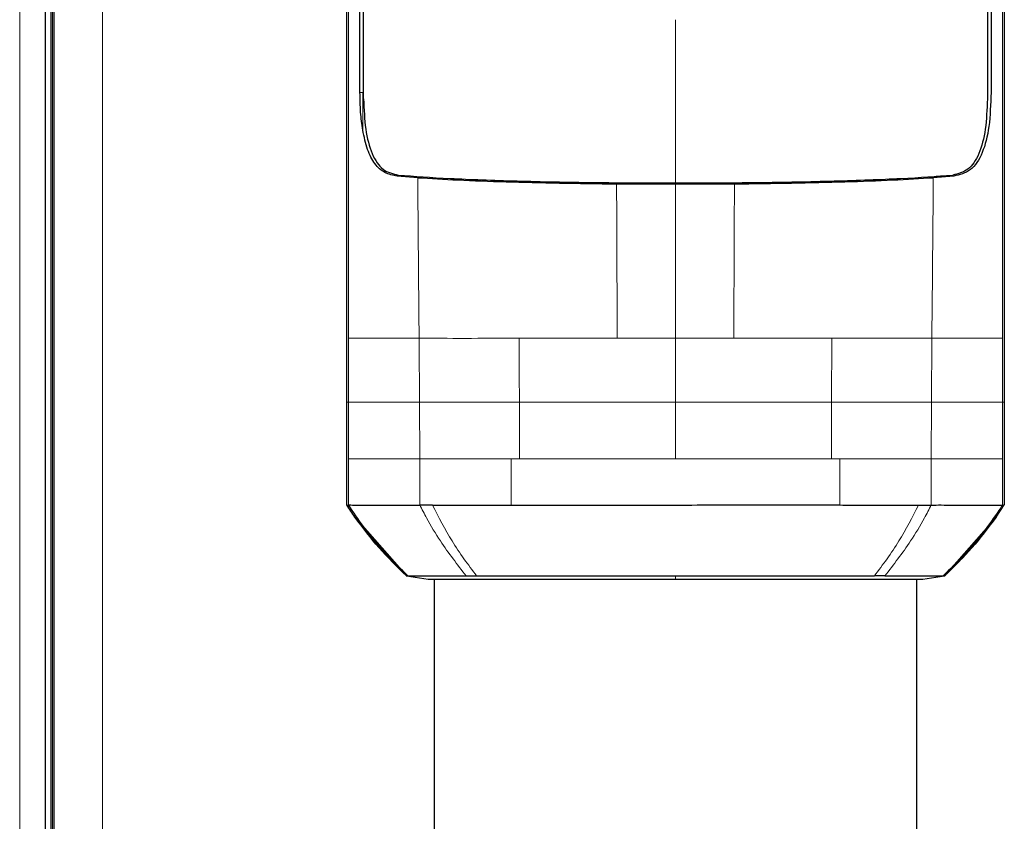
# Model space of a CAD drawing. Units: millimetres. Extents: x 0 to 210, y 0 to 297.
# Drawn here: x 131 to 134, y 269 to 271 of the extents above; entities that cross this region are included whole.
import ezdxf

# ---------------------------------------------------------------- set-up
doc = ezdxf.new("R2010")
doc.units = ezdxf.units.MM

msp = doc.modelspace()

# ---------------------------------------------------------------- linework, layer by layer
at = {"color": 7, "linetype": 'Continuous', "lineweight": 25}
for p, q in [((131.27489, 215.14902), (131.27489, 277.24152)), ((131.29489, 215.14902), (131.29489, 277.24152)), ((131.29989, 215.14902), (131.29989, 277.24152)), ((132.35375, 270.90073), (132.29448, 270.90511)), ((133.90739, 270.90511), (133.84811, 270.90073)), ((132.93015, 270.88285), (133.10093, 270.88216)), ((133.10093, 270.88216), (133.2717, 270.88285)), ((132.14782, 269.95166), (132.14782, 270.24956)), ((134.05403, 270.24956), (134.05403, 269.95166)), ((132.14783, 269.95166), (132.15306, 269.95165)), ((134.03048, 269.91641), (134.05402, 269.95166)), ((134.04879, 269.95165), (134.05403, 269.95166)), ((132.17138, 269.91641), (132.32112, 269.74589)), ((134.03048, 269.91641), (133.88075, 269.7459)), ((132.32362, 269.74603), (132.32112, 269.74588)), ((132.32112, 269.74588), (132.38405, 269.73704)), ((132.49436, 269.74585), (132.52439, 269.74586)), ((133.8178, 269.73704), (133.88074, 269.74588)), ((132.40093, 269.73703), (132.40093, 242.43102)), ((133.80093, 242.43102), (133.80093, 269.73703))]:
    msp.add_line(p, q, dxfattribs=at)
at = {"color": 8, "linetype": 'Continuous', "lineweight": 18}
for p, q in [((131.28989, 215.14902), (131.28989, 277.24152)), ((131.43989, 277.24152), (131.43989, 215.14902)), ((131.19989, 275.10367), (131.19989, 215.14902)), ((132.18627, 271.14815), (132.19442, 271.14816)), ((133.90739, 270.90511), (133.85609, 270.90511)), ((133.10093, 270.88217), (133.10093, 270.43548)), ((132.93197, 270.43548), (133.10093, 270.43548)), ((133.10091, 270.24954), (133.10093, 270.43548)), ((133.10093, 270.43548), (133.26989, 270.43547)), ((133.55421, 270.4355), (133.55351, 270.24955)), ((133.84399, 270.43546), (133.84326, 270.24955)), ((134.04875, 270.43545), (134.04876, 270.25083)), ((132.15307, 270.24955), (132.14782, 270.24956)), ((132.15307, 270.08546), (132.15307, 270.24955)), ((132.3596, 270.08546), (132.35879, 270.24955)), ((133.10093, 270.08546), (133.10091, 270.24954)), ((133.55351, 270.24955), (133.55288, 270.08546)), ((133.84326, 270.24955), (133.84226, 270.08546)), ((134.04876, 270.25083), (134.04876, 270.24955)), ((134.05403, 270.24956), (134.04879, 270.24955)), ((134.04879, 270.24955), (134.04879, 270.08546)), ((132.15306, 269.95165), (132.15307, 270.08546)), ((132.35962, 269.95165), (132.3596, 270.08546)), ((132.62411, 269.95165), (132.62411, 270.08546)), ((132.64897, 270.08546), (132.62411, 270.08546)), ((133.55288, 270.08546), (133.57773, 270.08546)), ((133.57773, 270.08546), (133.57771, 269.95166)), ((133.84226, 270.08546), (133.84224, 269.95164)), ((134.04879, 270.08546), (134.04879, 269.95165)), ((133.10093, 269.73699), (133.10093, 269.74585))]:
    msp.add_line(p, q, dxfattribs=at)
at = {"color": 7, "linetype": 'Continuous', "lineweight": 25}
for points, knots in [([(132.18622, 271.14816), (132.18612, 271.21608), (132.18588, 271.37853), (132.18539, 271.59812), (132.18492, 271.82418), (132.18468, 272.02713), (132.18473, 272.24005), (132.18536, 272.51727), (132.18787, 272.85398), (132.19395, 273.24085), (132.20292, 273.47227), (132.20742, 273.58842)], [0, 0, 0, 0, 0.0767733, 0.1836102, 0.2500242, 0.3364015, 0.4188485, 0.5000937, 0.6670561, 0.8328962, 1, 1, 1, 1]), ([(133.99444, 273.58842), (133.99447, 273.58774), (133.99473, 273.58167), (133.99803, 273.50525), (134.00362, 273.35946), (134.00908, 273.14163), (134.01283, 272.92063), (134.01531, 272.68881), (134.0164, 272.50352), (134.01683, 272.36995), (134.01701, 272.29271), (134.01712, 272.21216), (134.01717, 272.13323), (134.01716, 272.05525), (134.01711, 271.97746), (134.01702, 271.89404), (134.01691, 271.82062), (134.01678, 271.75165), (134.01667, 271.69255), (134.01653, 271.62596), (134.01639, 271.55605), (134.01616, 271.44402), (134.01588, 271.30702), (134.01571, 271.19637), (134.01563, 271.14815)], [0, 0, 0, 0, 0.00101391, 0.00900717, 0.11308053, 0.20930585, 0.30380079, 0.39993359, 0.49996752, 0.52953284, 0.5602317, 0.59205063, 0.62497277, 0.65316804, 0.68340129, 0.71567265, 0.74998838, 0.76820999, 0.79511104, 0.81786917, 0.84449253, 0.87499378, 0.94553389, 1, 1, 1, 1]), ([(132.19686, 271.12913), (132.19671, 271.1818), (132.19636, 271.31199), (132.19572, 271.50679), (132.19509, 271.70919), (132.19462, 271.90081), (132.19438, 272.08613), (132.19443, 272.26216), (132.19488, 272.45421), (132.1961, 272.66146), (132.19861, 272.88536), (132.20157, 273.05024), (132.20428, 273.16501), (132.20614, 273.2343), (132.2082, 273.30241), (132.21048, 273.36956), (132.21309, 273.43799), (132.21584, 273.50344), (132.2179, 273.54609), (132.21884, 273.56574)], [0, 0, 0, 0, 0.0596807, 0.1475017, 0.2219359, 0.2918749, 0.369131, 0.4384364, 0.5000592, 0.5992188, 0.6913342, 0.7809342, 0.8126973, 0.8438168, 0.8743054, 0.9058506, 0.9371316, 0.9710465, 1, 1, 1, 1]), ([(133.98303, 273.56574), (133.98519, 273.51903), (133.98959, 273.42401), (133.99479, 273.27135), (133.99901, 273.1122), (134.00217, 272.94981), (134.00447, 272.78392), (134.00609, 272.60913), (134.00696, 272.44762), (134.00735, 272.3004), (134.00748, 272.16791), (134.00741, 272.02178), (134.00718, 271.87298), (134.00681, 271.7261), (134.00635, 271.57314), (134.00583, 271.41231), (134.00535, 271.25997), (134.0051, 271.16724), (134.005, 271.12913)], [0, 0, 0, 0, 0.06833355, 0.13903064, 0.21221842, 0.28244058, 0.35070451, 0.42303473, 0.49959337, 0.54730301, 0.59971693, 0.65696173, 0.71917167, 0.77309615, 0.82678818, 0.89496321, 0.95683609, 1, 1, 1, 1]), ([(132.14782, 270.24956), (132.14782, 270.35561), (132.14782, 270.56553), (132.14782, 270.88273), (132.14782, 271.1992), (132.14782, 271.50884), (132.14782, 271.70888), (132.14782, 271.80497)], [0, 0, 0, 0, 0.2029795, 0.4017916, 0.6078765, 0.8116553, 1, 1, 1, 1]), ([(134.05403, 271.80497), (134.05403, 271.67725), (134.05403, 271.42179), (134.05403, 271.03238), (134.05403, 270.64145), (134.05403, 270.38019), (134.05403, 270.24956)], [0, 0, 0, 0, 0.2499494, 0.4999775, 0.7499824, 1, 1, 1, 1]), ([(132.19435, 271.03903), (132.19196, 271.05599), (132.18713, 271.09026), (132.18656, 271.12873), (132.18627, 271.14815)], [0, 0, 0, 0, 0.4950594, 1, 1, 1, 1]), ([(134.01558, 271.14815), (134.01445, 271.11409), (134.01224, 271.0476), (133.99204, 270.96893), (133.95856, 270.91753), (133.92446, 270.90926), (133.90739, 270.90511)], [0, 0, 0, 0, 0.2558772, 0.4994929, 0.7494184, 1, 1, 1, 1]), ([(132.19686, 271.12913), (132.19808, 271.09894), (132.20052, 271.03854), (132.21954, 270.96642), (132.251, 270.91943), (132.28197, 270.91194), (132.29747, 270.9082)], [0, 0, 0, 0, 0.24972266, 0.49956356, 0.7495889, 1, 1, 1, 1]), ([(134.005, 271.12913), (134.00378, 271.09894), (134.00133, 271.03855), (133.98233, 270.96648), (133.95092, 270.91946), (133.91996, 270.91195), (133.90444, 270.90819)], [0, 0, 0, 0, 0.2498035, 0.499662, 0.7490681, 1, 1, 1, 1]), ([(132.29448, 270.90511), (132.28182, 270.9076), (132.25712, 270.91245), (132.2285, 270.93934), (132.20678, 270.98015), (132.19852, 271.01926), (132.19435, 271.03903)], [0, 0, 0, 0, 0.25616069, 0.49988265, 0.74719039, 1, 1, 1, 1]), ([(132.29747, 270.90821), (132.34462, 270.90483), (132.43891, 270.89808), (132.63711, 270.89083), (132.86167, 270.88616), (133.02117, 270.88567), (133.10093, 270.88543)], [0, 0, 0, 0, 0.2499922, 0.4999408, 0.7499237, 1, 1, 1, 1]), ([(132.35375, 270.90073), (132.39147, 270.89848), (132.46691, 270.89397), (132.60736, 270.88874), (132.76246, 270.88478), (132.87425, 270.8835), (132.93015, 270.88285)], [0, 0, 0, 0, 0.2499706, 0.5000376, 0.7499909, 1, 1, 1, 1]), ([(133.10093, 270.88543), (133.1807, 270.88567), (133.34021, 270.88616), (133.56479, 270.89083), (133.763, 270.89808), (133.85729, 270.90483), (133.90444, 270.90821)], [0, 0, 0, 0, 0.2500756, 0.5000588, 0.7500076, 1, 1, 1, 1]), ([(133.2717, 270.88285), (133.32754, 270.88349), (133.43925, 270.88478), (133.59423, 270.88872), (133.73477, 270.89396), (133.81028, 270.89847), (133.84811, 270.90073)], [0, 0, 0, 0, 0.2496838, 0.4995946, 0.749308, 1, 1, 1, 1]), ([(132.17138, 269.91641), (132.16735, 269.92222), (132.15929, 269.93383), (132.15165, 269.94571), (132.14783, 269.95166)], [0, 0, 0, 0, 0.4999901, 1, 1, 1, 1]), ([(132.15306, 269.95165), (132.15493, 269.95166), (132.15819, 269.95167), (132.1667, 269.95162), (132.17179, 269.95159), (132.17315, 269.95159), (132.17351, 269.95159), (132.1736, 269.95159), (132.17363, 269.95159), (132.18466, 269.95156), (132.22139, 269.95158), (132.28598, 269.95163), (132.33906, 269.95165), (132.35365, 269.95165), (132.35789, 269.95165), (132.35918, 269.95165), (132.35962, 269.95165)], [0, 0, 0, 0, 0.12532, 0.2186466, 0.2423542, 0.2484261, 0.2500139, 0.2504456, 0.2505709, 0.2506358, 0.5012377, 0.8678188, 0.963096, 0.9888031, 0.9962117, 1, 1, 1, 1]), ([(132.32542, 269.7459), (132.30564, 269.76533), (132.25979, 269.81041), (132.20164, 269.87904), (132.16718, 269.93058), (132.15308, 269.95166)], [0, 0, 0, 0, 0.30942675, 0.71754048, 1, 1, 1, 1]), ([(132.3963, 269.95163), (132.39474, 269.95162), (132.39057, 269.95157), (132.37811, 269.95157), (132.36761, 269.95161), (132.3596, 269.95164)], [0, 0, 0, 0, 0.124502, 0.332658, 1, 1, 1, 1]), ([(132.39633, 269.95165), (132.43082, 269.95146), (132.47127, 269.95124), (132.5291, 269.95142), (132.56859, 269.95157), (132.6032, 269.95162), (132.62411, 269.95165)], [0, 0, 0, 0, 0.4998546, 0.5862054, 0.7499392, 1, 1, 1, 1]), ([(133.57771, 269.95166), (133.59863, 269.95163), (133.63339, 269.95158), (133.67288, 269.95143), (133.7307, 269.95125), (133.77103, 269.95146), (133.80553, 269.95165)], [0, 0, 0, 0, 0.250061, 0.4155395, 0.5001451, 1, 1, 1, 1]), ([(133.80553, 269.95165), (133.80974, 269.95162), (133.82231, 269.95153), (133.83428, 269.95159), (133.84224, 269.95164)], [0, 0, 0, 0, 0.3345076, 1, 1, 1, 1]), ([(133.84224, 269.95164), (133.85182, 269.95165), (133.87461, 269.95167), (133.9046, 269.95162), (133.93261, 269.95157), (133.95891, 269.95156), (133.99496, 269.95157), (134.03348, 269.9516), (134.04372, 269.95163), (134.04879, 269.95165)], [0, 0, 0, 0, 0.0843353, 0.2006313, 0.2887477, 0.376628, 0.4992118, 0.7516701, 1, 1, 1, 1]), ([(134.04878, 269.95166), (134.03468, 269.93058), (134.00022, 269.87904), (133.94206, 269.81041), (133.89622, 269.76534), (133.87644, 269.7459)], [0, 0, 0, 0, 0.282465, 0.6905844, 1, 1, 1, 1]), ([(132.32112, 269.74588), (132.29398, 269.77241), (132.23973, 269.82544), (132.19415, 269.8861), (132.17138, 269.91641)], [0, 0, 0, 0, 0.500177, 1, 1, 1, 1]), ([(134.03048, 269.91641), (134.0077, 269.8861), (133.96213, 269.82545), (133.90788, 269.77241), (133.88074, 269.74589)], [0, 0, 0, 0, 0.499841, 1, 1, 1, 1]), ([(132.17246, 269.91518), (132.17685, 269.90895), (132.18778, 269.89345), (132.19998, 269.8787), (132.20728, 269.86987)], [0, 0, 0, 0, 0.4016965, 1, 1, 1, 1]), ([(132.1858, 269.89668), (132.20699, 269.86978), (132.24934, 269.81602), (132.2985, 269.7684), (132.32306, 269.74461)], [0, 0, 0, 0, 0.5003125, 1, 1, 1, 1]), ([(133.8788, 269.74462), (133.90337, 269.76841), (133.95252, 269.81602), (133.99487, 269.86979), (134.01606, 269.89668)], [0, 0, 0, 0, 0.4996876, 1, 1, 1, 1]), ([(133.99458, 269.86988), (134.00188, 269.8787), (134.01408, 269.89345), (134.02501, 269.90896), (134.0294, 269.91518)], [0, 0, 0, 0, 0.5983204, 1, 1, 1, 1]), ([(132.32112, 269.74588), (132.32112, 269.74588), (132.32112, 269.74588), (132.32112, 269.74588), (132.32112, 269.74588)], [0, 0, 0, 0, 0.5000007, 1, 1, 1, 1]), ([(132.32542, 269.74588), (132.32419, 269.74588), (132.32173, 269.74588), (132.32132, 269.74588), (132.32112, 269.74588)], [0, 0, 0, 0, 0.50001895, 1, 1, 1, 1]), ([(132.32541, 269.74589), (132.33877, 269.74588), (132.36549, 269.74587), (132.4514, 269.74586), (132.49436, 269.74585)], [0, 0, 0, 0, 0.4999659, 1, 1, 1, 1]), ([(132.52441, 269.74588), (132.5601, 269.74588), (132.63388, 269.74587), (132.77259, 269.74587), (132.93064, 269.74586), (133.04372, 269.74585), (133.10093, 269.74585)], [0, 0, 0, 0, 0.2309479, 0.4774853, 0.7356323, 1, 1, 1, 1]), ([(133.10093, 269.74585), (133.15814, 269.74586), (133.27122, 269.74586), (133.42927, 269.74587), (133.56798, 269.74588), (133.64176, 269.74589), (133.67745, 269.74589)], [0, 0, 0, 0, 0.2643683, 0.5225156, 0.7690529, 1, 1, 1, 1]), ([(133.7075, 269.74585), (133.70263, 269.74585), (133.69288, 269.74585), (133.68261, 269.74584), (133.67747, 269.74584)], [0, 0, 0, 0, 0.49994685, 1, 1, 1, 1]), ([(133.7075, 269.74585), (133.75046, 269.74586), (133.83638, 269.74587), (133.8631, 269.74589), (133.87645, 269.74589)], [0, 0, 0, 0, 0.500026, 1, 1, 1, 1]), ([(133.88075, 269.74589), (133.88055, 269.74589), (133.88014, 269.74589), (133.87768, 269.74589), (133.87645, 269.74589)], [0, 0, 0, 0, 0.499983, 1, 1, 1, 1]), ([(133.88074, 269.74588), (133.88074, 269.74588), (133.88075, 269.74589), (133.88075, 269.74589), (133.88075, 269.74589)], [0, 0, 0, 0, 0.5000037, 1, 1, 1, 1]), ([(132.38406, 269.73704), (132.38673, 269.73703), (132.39208, 269.73703), (132.43454, 269.73702), (132.501, 269.73702), (132.59089, 269.73701), (132.70042, 269.73701), (132.82513, 269.737), (132.96039, 269.737), (133.05409, 269.73699), (133.10093, 269.73699)], [0, 0, 0, 0, 0.1243021, 0.2495964, 0.3750382, 0.5003459, 0.6254219, 0.750344, 0.8751845, 1, 1, 1, 1]), ([(133.10093, 269.73699), (133.14777, 269.73699), (133.24146, 269.73699), (133.37673, 269.737), (133.50144, 269.73701), (133.61097, 269.73701), (133.70086, 269.73702), (133.76731, 269.73702), (133.80977, 269.73703), (133.81513, 269.73703), (133.8178, 269.73704)], [0, 0, 0, 0, 0.1248155, 0.2496559, 0.3745778, 0.4996536, 0.6249609, 0.7504025, 0.8756969, 1, 1, 1, 1])]:
    msp.add_open_spline(points, degree=3, knots=knots, dxfattribs=at)
at = {"color": 8, "linetype": 'Continuous', "lineweight": 18}
for points, knots in [([(132.1531, 270.43544), (132.1531, 270.49591), (132.15309, 270.61488), (132.15309, 270.79022), (132.1531, 270.95952), (132.15312, 271.18756), (132.15316, 271.47017), (132.15313, 271.6952), (132.15311, 271.80495)], [0, 0, 0, 0, 0.1313661, 0.2584567, 0.3813269, 0.5000366, 0.7561804, 1, 1, 1, 1]), ([(134.04875, 271.80491), (134.04874, 271.69516), (134.0487, 271.47015), (134.04874, 271.13152), (134.04877, 270.78462), (134.04876, 270.55445), (134.04875, 270.43545)], [0, 0, 0, 0, 0.2438441, 0.4999231, 0.7414565, 1, 1, 1, 1]), ([(133.10093, 270.88543), (133.10093, 270.96466), (133.10093, 271.12306), (133.10094, 271.28031), (133.10094, 271.35891)], [0, 0, 0, 0, 0.5001712, 1, 1, 1, 1]), ([(132.35779, 270.43546), (132.35705, 270.51311), (132.35556, 270.66836), (132.35429, 270.82329), (132.35366, 270.90074)], [0, 0, 0, 0, 0.5001137, 1, 1, 1, 1]), ([(133.84822, 270.90074), (133.84757, 270.82329), (133.84627, 270.66836), (133.84475, 270.5131), (133.84399, 270.43546)], [0, 0, 0, 0, 0.4998983, 1, 1, 1, 1]), ([(132.93197, 270.43548), (132.93166, 270.51014), (132.93105, 270.65943), (132.93045, 270.8084), (132.93014, 270.88286)], [0, 0, 0, 0, 0.5001043, 1, 1, 1, 1]), ([(133.27171, 270.88286), (133.2714, 270.80838), (133.2708, 270.65941), (133.27019, 270.51012), (133.26989, 270.43547)], [0, 0, 0, 0, 0.4999341, 1, 1, 1, 1]), ([(132.15309, 270.24955), (132.1531, 270.28072), (132.1531, 270.34269), (132.1531, 270.40464), (132.1531, 270.43544)], [0, 0, 0, 0, 0.5029383, 1, 1, 1, 1]), ([(132.1531, 270.43544), (132.15815, 270.43544), (132.16827, 270.43545), (132.21429, 270.43544), (132.27554, 270.43545), (132.33038, 270.43546), (132.35779, 270.43546)], [0, 0, 0, 0, 0.249904, 0.4999251, 0.7499888, 1, 1, 1, 1]), ([(132.35779, 270.43546), (132.40013, 270.43516), (132.48478, 270.43456), (132.59336, 270.43521), (132.64764, 270.43553)], [0, 0, 0, 0, 0.5000919, 1, 1, 1, 1]), ([(132.35879, 270.24955), (132.35866, 270.28054), (132.35854, 270.31242), (132.35826, 270.35209), (132.35813, 270.38307), (132.35794, 270.41316), (132.35779, 270.43546)], [0, 0, 0, 0, 0.4999875, 0.5144174, 0.6401164, 1, 1, 1, 1]), ([(132.64834, 270.24955), (132.64824, 270.28054), (132.64802, 270.34253), (132.64777, 270.40453), (132.64764, 270.43553)], [0, 0, 0, 0, 0.499926, 1, 1, 1, 1]), ([(132.64764, 270.43553), (132.69306, 270.43548), (132.7839, 270.43539), (132.88261, 270.43545), (132.93197, 270.43548)], [0, 0, 0, 0, 0.5000359, 1, 1, 1, 1]), ([(133.26989, 270.43547), (133.31924, 270.43547), (133.41795, 270.43548), (133.50878, 270.4355), (133.5542, 270.4355)], [0, 0, 0, 0, 0.4999656, 1, 1, 1, 1]), ([(133.84399, 270.43546), (133.80168, 270.43547), (133.71707, 270.43548), (133.60849, 270.4355), (133.55421, 270.4355)], [0, 0, 0, 0, 0.5000471, 1, 1, 1, 1]), ([(134.04877, 270.43545), (134.04366, 270.43545), (134.03344, 270.43546), (133.98755, 270.43546), (133.92618, 270.43546), (133.87138, 270.43546), (133.84399, 270.43546)], [0, 0, 0, 0, 0.2497234, 0.4996372, 0.749857, 1, 1, 1, 1]), ([(132.35879, 270.24955), (132.33128, 270.24955), (132.2763, 270.24955), (132.21463, 270.24955), (132.16837, 270.24955), (132.15816, 270.24955), (132.15306, 270.24955)], [0, 0, 0, 0, 0.250162, 0.5001531, 0.7502281, 1, 1, 1, 1]), ([(132.64835, 270.24955), (132.59417, 270.24955), (132.48578, 270.24955), (132.40113, 270.24955), (132.35879, 270.24955)], [0, 0, 0, 0, 0.499875, 1, 1, 1, 1]), ([(133.10091, 270.24954), (133.02196, 270.24954), (132.86409, 270.24954), (132.72026, 270.24955), (132.64835, 270.24955)], [0, 0, 0, 0, 0.5000365, 1, 1, 1, 1]), ([(132.64897, 270.08546), (132.64886, 270.11281), (132.64864, 270.1675), (132.64845, 270.2222), (132.64835, 270.24955)], [0, 0, 0, 0, 0.4999963, 1, 1, 1, 1]), ([(133.55351, 270.24955), (133.48159, 270.24955), (133.33775, 270.24954), (133.17986, 270.24954), (133.10091, 270.24954)], [0, 0, 0, 0, 0.4999634, 1, 1, 1, 1]), ([(133.84326, 270.24955), (133.80091, 270.24955), (133.7162, 270.24955), (133.60774, 270.24955), (133.55351, 270.24955)], [0, 0, 0, 0, 0.5000092, 1, 1, 1, 1]), ([(134.0488, 270.24955), (134.0437, 270.24955), (134.0335, 270.24955), (133.98729, 270.24955), (133.92567, 270.24955), (133.87074, 270.24955), (133.84326, 270.24955)], [0, 0, 0, 0, 0.2497722, 0.4998472, 0.7498386, 1, 1, 1, 1]), ([(132.15307, 270.08546), (132.15819, 270.08546), (132.16843, 270.08546), (132.21486, 270.08546), (132.27691, 270.08546), (132.33203, 270.08546), (132.3596, 270.08546)], [0, 0, 0, 0, 0.2497767, 0.4998445, 0.7498335, 1, 1, 1, 1]), ([(132.3596, 270.08546), (132.39856, 270.08546), (132.47648, 270.08546), (132.57491, 270.08546), (132.62411, 270.08546)], [0, 0, 0, 0, 0.5000321, 1, 1, 1, 1]), ([(133.84226, 270.08546), (133.80328, 270.08546), (133.72532, 270.08546), (133.62692, 270.08546), (133.57773, 270.08546)], [0, 0, 0, 0, 0.5000612, 1, 1, 1, 1]), ([(134.04879, 270.08546), (134.04379, 270.08546), (134.03371, 270.08546), (133.98776, 270.08546), (133.92542, 270.08546), (133.86995, 270.08546), (133.84226, 270.08546)], [0, 0, 0, 0, 0.2459926, 0.4960405, 0.7485291, 1, 1, 1, 1]), ([(132.49436, 269.74585), (132.46868, 269.77885), (132.42752, 269.83174), (132.38478, 269.903), (132.36615, 269.93903), (132.35962, 269.95165)], [0, 0, 0, 0, 0.51875714, 0.83141104, 1, 1, 1, 1]), ([(132.39629, 269.95163), (132.4145, 269.91601), (132.45236, 269.84194), (132.49979, 269.77871), (132.52441, 269.74588)], [0, 0, 0, 0, 0.4808205, 1, 1, 1, 1]), ([(133.67745, 269.74589), (133.70207, 269.77871), (133.7495, 269.84194), (133.78736, 269.91602), (133.80556, 269.95164)], [0, 0, 0, 0, 0.5191792, 1, 1, 1, 1]), ([(133.84224, 269.95164), (133.83571, 269.93902), (133.81708, 269.90299), (133.77434, 269.83174), (133.73318, 269.77885), (133.7075, 269.74585)], [0, 0, 0, 0, 0.16862067, 0.48123526, 1, 1, 1, 1])]:
    msp.add_open_spline(points, degree=3, knots=knots, dxfattribs=at)
for points in [[(132.19442, 271.14815), (132.19441, 271.12899), (132.19438, 271.09066), (132.19436, 271.05624), (132.19435, 271.03903)], [(132.64897, 270.08546), (132.72076, 270.08546), (132.86434, 270.08546), (133.02207, 270.08546), (133.10093, 270.08546)], [(133.55288, 270.08546), (133.4811, 270.08546), (133.33752, 270.08546), (133.17979, 270.08546), (133.10093, 270.08546)]]:
    msp.add_open_spline(points, degree=3, dxfattribs=at)
at = {"color": 7, "linetype": 'Continuous', "lineweight": 25}
msp.add_open_spline([(132.62411, 269.95165), (132.69937, 269.95165), (132.84988, 269.95165), (133.10091, 269.95165), (133.35194, 269.95166), (133.50245, 269.95166), (133.57771, 269.95166)], degree=3, dxfattribs=at)

doc.saveas('drawing.dxf')
